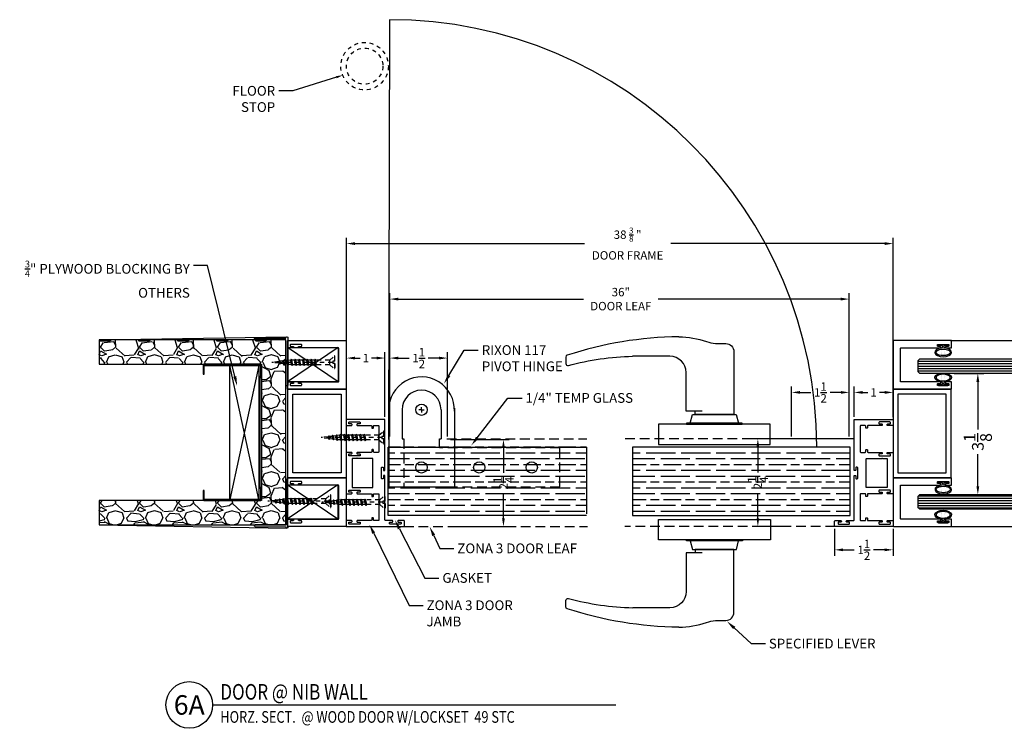
# Model space of a CAD drawing. Units: inches. Extents: x 18 to 5932, y 2896 to 4773.
# Drawn here: x 1231 to 1256, y 3456 to 3474 of the extents above; entities that cross this region are included whole.
import ezdxf
from ezdxf import colors
from ezdxf.entities.mleader import LeaderData, LeaderLine
from ezdxf.enums import TextEntityAlignment as Align
from ezdxf.math import Vec2, Vec3

# ---------------------------------------------------------------- set-up
doc = ezdxf.new("R2010")
doc.units = ezdxf.units.IN
doc.header["$MEASUREMENT"] = 0
for name, pattern in [('HIDDEN', [0.375, 0.25, -0.125]), ('Hidden 1_16_', [0.09375, 0.0625, -0.03125]), ('HIDDEN2', [0.1875, 0.125, -0.0625])]:
    doc.linetypes.add(name, pattern=pattern)
for name, color, linetype in [('Adendum', 1, 'Continuous'), ('Extrusion', 6, 'Continuous'), ('Gasket', 151, 'Continuous'), ('Glass Marker', 4, 'Continuous'), ('Hardware', 5, 'Continuous'), ('Reference', 8, 'Continuous')]:
    doc.layers.add(name, color=color, linetype=linetype)
doc.styles.add('Arial', font='arial.ttf', dxfattribs={"width": 0.8})
doc.styles.get("Standard").update_dxf_attribs({"font": 'arial.ttf'})
doc.dimstyles.new('Standard-DETAILS', dxfattribs={"dimscale": 1.2, "dimtxt": 0.18, "dimasz": 0.18, "dimexe": 0.125, "dimexo": 0.0625, "dimgap": 0.09, "dimtad": 0, "dimdec": 4, "dimdsep": 46, "dimlunit": 5, "dimtxsty": 'Standard', "dimcen": 0.09, "dimclrd": 256, "dimclre": 256, "dimclrt": 256, "dimadec": 0, "dimazin": 2, "dimtfac": 1, "dimtdec": 4, "dimtofl": 0, "dimtmove": 0, "dimatfit": 3, "dimfxl": 1, "dimtolj": 1, "dimtzin": 0, "dimarcsym": 0})
pattern_1 = [(180, (-401.43907, -1242.52614), (6e-17, 0.45), [0.75, -0.15]), (180, (-401.28907, -1242.37614), (6e-17, 0.45), [0.45, -0.1125, 0.225, -0.1125]), (180, (-401.06407, -1242.22614), (6e-17, 0.45), [0.75, -0.15])]

# ---------------------------------------------------------------- blocks, each defined once
blk = doc.blocks.new('*U43')
at = {"layer": 'Adendum', "ltscale": 0.5}
blk.add_line((12, 0), (218.85, 0), dxfattribs=at)
blk.add_circle((0, 0), 12, dxfattribs=at)
at = {"layer": 'Adendum', "style": 'Arial', "width": 0.8}
for tag, height, p in [('TITLE', 8, (15.95, 10.7)), ('LOC', 8, (78.14, 10.7)), ('SCALE', 6, (15.95, -3.16)), ('REF', 4, (56.25, -3.16))]:
    blk.add_attdef(tag, text='', height=height, dxfattribs=at).set_placement(p, align=Align.TOP_LEFT)
at = {"layer": 'Adendum', "style": 'Arial'}
blk.add_attdef('NUM', text='', height=10, dxfattribs=at).set_placement((0, 0), align=Align.MIDDLE_CENTER)
blk = doc.blocks.new('ZONA 3 DOOR JAMB')
at = {"layer": 'Extrusion'}
for points in [[(1.295, -1.117), (1.274, -1.117, 0.414214), (1.259, -1.132), (1.259, -1.186, -0.414214), (1.244, -1.201), (1.234, -1.201, -0.414214), (1.219, -1.186), (1.219, -1.015, 0.414214), (1.204, -1), (0.078, -1, -0.414214), (0.063, -0.985), (0.063, -0.974, -0.414214), (0.078, -0.959), (0.133, -0.959, 0.414214), (0.148, -0.944), (0.148, -0.924, 0.414214), (0.133, -0.909), (0, -0.909), (-0.133, -0.909, 0.414214), (-0.148, -0.924), (-0.148, -0.944, 0.414214), (-0.133, -0.959), (-0.078, -0.959, -0.414214), (-0.063, -0.974), (-0.063, -0.985, -0.414214), (-0.078, -1), (-1.367, -1, -0.414214), (-1.375, -0.992), (-1.375, -0.015, -0.414214), (-1.36, 0), (-1.234, 0, -0.414214), (-1.219, -0.015), (-1.219, -0.139, -0.414214), (-1.234, -0.154), (-1.244, -0.154, -0.414214), (-1.259, -0.139), (-1.259, -0.084, 0.414214), (-1.274, -0.069), (-1.295, -0.069, 0.414214), (-1.31, -0.084), (-1.31, -0.35, 0.414214), (-1.295, -0.365), (-1.275, -0.365, 0.414214), (-1.26, -0.35), (-1.26, -0.295, -0.414214), (-1.245, -0.28), (-1.234, -0.28, -0.414214), (-1.219, -0.295), (-1.219, -0.644, 0.414214), (-1.204, -0.659), (-1.163, -0.659, -0.414214), (-1.147, -0.674), (-1.147, -0.689, -0.414214), (-1.163, -0.704), (-1.204, -0.704, 0.414214), (-1.219, -0.719), (-1.219, -0.829, 0.414214), (-1.204, -0.844), (-0.546, -0.844, 0.414214), (-0.531, -0.829), (-0.531, -0.719, 0.414214), (-0.546, -0.704), (-0.587, -0.704, -0.414214), (-0.602, -0.689), (-0.602, -0.674, -0.414214), (-0.587, -0.659), (-0.546, -0.659, 0.414214), (-0.531, -0.644), (-0.531, -0.295, -0.414214), (-0.516, -0.28), (-0.505, -0.28, -0.414214), (-0.49, -0.295), (-0.49, -0.35, 0.414214), (-0.475, -0.365), (-0.455, -0.365, 0.414214), (-0.44, -0.35), (-0.44, -0.084, 0.414214), (-0.455, -0.069), (-0.476, -0.069, 0.414214), (-0.491, -0.084), (-0.491, -0.139, -0.414214), (-0.506, -0.154), (-0.516, -0.154, -0.414214), (-0.531, -0.139), (-0.531, -0.008, -0.414214), (-0.523, 0), (0, 0), (0.523, 0, -0.414214), (0.531, -0.008), (0.531, -0.139, -0.414214), (0.516, -0.154), (0.506, -0.154, -0.414214), (0.491, -0.139), (0.491, -0.084, 0.414214), (0.476, -0.069), (0.455, -0.069, 0.414214), (0.44, -0.084), (0.44, -0.35, 0.414214), (0.455, -0.365), (0.475, -0.365, 0.414214), (0.49, -0.35), (0.49, -0.295, -0.414214), (0.505, -0.28), (0.516, -0.28, -0.414214), (0.531, -0.295), (0.531, -0.644, 0.414214), (0.546, -0.659), (0.587, -0.659, -0.414214), (0.603, -0.674), (0.603, -0.689, -0.414214), (0.587, -0.704), (0.546, -0.704, 0.414214), (0.531, -0.719), (0.531, -0.829, 0.414214), (0.546, -0.844), (1.204, -0.844, 0.414214), (1.219, -0.829), (1.219, -0.719, 0.414214), (1.204, -0.704), (1.163, -0.704, -0.414214), (1.148, -0.689), (1.148, -0.674, -0.414214), (1.163, -0.659), (1.204, -0.659, 0.414214), (1.219, -0.644), (1.219, -0.295, -0.414214), (1.234, -0.28), (1.245, -0.28, -0.414214), (1.26, -0.295), (1.26, -0.35, 0.414214), (1.275, -0.365), (1.295, -0.365, 0.414214), (1.31, -0.35), (1.31, -0.084, 0.414214), (1.295, -0.069), (1.274, -0.069, 0.414214), (1.259, -0.084), (1.259, -0.139, -0.414214), (1.244, -0.154), (1.234, -0.154, -0.414214), (1.219, -0.139), (1.219, -0.015, -0.414214), (1.234, 0), (1.36, 0, -0.414214), (1.375, -0.015), (1.375, -1.485, -0.414214), (1.36, -1.5), (1.234, -1.5, -0.414214), (1.219, -1.485), (1.219, -1.343, -0.414214), (1.234, -1.328), (1.245, -1.328, -0.414214), (1.26, -1.343), (1.26, -1.397, 0.414214), (1.275, -1.412), (1.295, -1.412, 0.414214), (1.31, -1.397), (1.31, -1.132, 0.414214)], [(-0.375, -0.271), (-0.375, -0.164, -0.414214), (-0.367, -0.156), (0, -0.156), (0.367, -0.156, -0.414214), (0.375, -0.164), (0.375, -0.679, -0.414214), (0.367, -0.688), (-0.367, -0.688, -0.414214), (-0.375, -0.679), (-0.375, -0.291, -1)]]:
    blk.add_lwpolyline(points, format="xyb", close=True, dxfattribs=at)
blk = doc.blocks.new('*D387')
at = {"lineweight": -2, "transparency": 16777216}
for p, q in [((4463.038, 3403.53), (4463.038, 3405.179)), ((4464.023, 3403.522), (4464.023, 3405.179)), ((4463.254, 3405.029), (4463.383, 3405.029)), ((4463.807, 3405.029), (4463.679, 3405.029))]:
    blk.add_line(p, q, dxfattribs=at)
at = {"transparency": 16777216}
for points in [[(4463.254, 3405.065), (4463.254, 3404.993), (4463.038, 3405.029)], [(4463.807, 3405.065), (4463.807, 3404.993), (4464.023, 3405.029)]]:
    blk.add_solid(points, dxfattribs=at)
at = {"layer": 'Defpoints', "color": 0, "transparency": 16777216}
for p in [(4463.038, 3405.029), (4463.038, 3403.455), (4464.023, 3403.447)]:
    blk.add_point(p, dxfattribs=at)
at = {"transparency": 16777216, "insert": (4463.531, 3405.029), "char_height": 0.216, "attachment_point": 5}
blk.add_mtext('\\A1;1', dxfattribs=at)
blk = doc.blocks.new('*D381')
at = {"lineweight": -2, "transparency": 16777216}
for p, q in [((4465.702, 3402.94), (4467.213, 3402.94)), ((4467.063, 3402.724), (4467.063, 3402.084)), ((4467.063, 3400.921), (4467.063, 3401.56)), ((4465.702, 3400.705), (4467.213, 3400.705))]:
    blk.add_line(p, q, dxfattribs=at)
at = {"transparency": 16777216}
for points in [[(4467.027, 3402.724), (4467.099, 3402.724), (4467.063, 3402.94)], [(4467.027, 3400.921), (4467.099, 3400.921), (4467.063, 3400.705)]]:
    blk.add_solid(points, dxfattribs=at)
at = {"layer": 'Defpoints', "color": 0, "transparency": 16777216}
for p in [(4465.627, 3402.94), (4465.627, 3400.705), (4467.063, 3400.705)]:
    blk.add_point(p, dxfattribs=at)
at = {"transparency": 16777216, "insert": (4467.063, 3401.822), "char_height": 0.216, "attachment_point": 5, "rotation": 90}
blk.add_mtext('\\A1;2{\\H1x;\\S1/4;}', dxfattribs=at)
blk = doc.blocks.new('*D382')
at = {"lineweight": -2, "transparency": 16777216}
for p, q in [((4464.148, 3403.014), (4464.148, 3405.179)), ((4465.627, 3403.014), (4465.627, 3405.179)), ((4464.364, 3405.029), (4464.641, 3405.029)), ((4465.411, 3405.029), (4465.135, 3405.029))]:
    blk.add_line(p, q, dxfattribs=at)
at = {"transparency": 16777216}
for points in [[(4464.364, 3405.065), (4464.364, 3404.993), (4464.148, 3405.029)], [(4465.411, 3405.065), (4465.411, 3404.993), (4465.627, 3405.029)]]:
    blk.add_solid(points, dxfattribs=at)
at = {"layer": 'Defpoints', "color": 0, "transparency": 16777216}
for p in [(4465.627, 3405.029), (4464.148, 3402.939), (4465.627, 3402.939)]:
    blk.add_point(p, dxfattribs=at)
at = {"transparency": 16777216, "insert": (4464.888, 3405.029), "char_height": 0.216, "attachment_point": 5}
blk.add_mtext('\\A1;1{\\H1x;\\S1/2;}', dxfattribs=at)
blk = doc.blocks.new('*D388')
at = {"lineweight": -2, "transparency": 16777216}
for p, q in [((4475.56, 3400.645), (4475.56, 3399.959)), ((4477.06, 3400.645), (4477.06, 3399.959)), ((4475.776, 3400.109), (4476.063, 3400.109)), ((4476.844, 3400.109), (4476.557, 3400.109))]:
    blk.add_line(p, q, dxfattribs=at)
at = {"transparency": 16777216}
for points in [[(4475.776, 3400.145), (4475.776, 3400.073), (4475.56, 3400.109)], [(4476.844, 3400.145), (4476.844, 3400.073), (4477.06, 3400.109)]]:
    blk.add_solid(points, dxfattribs=at)
at = {"layer": 'Defpoints', "color": 0, "transparency": 16777216}
for p in [(4475.56, 3400.72), (4477.06, 3400.72), (4475.56, 3400.109)]:
    blk.add_point(p, dxfattribs=at)
at = {"transparency": 16777216, "insert": (4476.31, 3400.109), "char_height": 0.216, "attachment_point": 5}
blk.add_mtext('\\A1;1{\\H1x;\\S1/2;}', dxfattribs=at)
blk = doc.blocks.new('*D389')
at = {"lineweight": -2, "transparency": 16777216}
for p, q in [((4476.06, 3403.522), (4476.06, 3404.298)), ((4476.276, 3404.148), (4476.413, 3404.148)), ((4476.844, 3404.148), (4476.708, 3404.148)), ((4477.06, 3403.515), (4477.06, 3404.298))]:
    blk.add_line(p, q, dxfattribs=at)
at = {"transparency": 16777216}
for points in [[(4476.276, 3404.184), (4476.276, 3404.112), (4476.06, 3404.148)], [(4476.844, 3404.184), (4476.844, 3404.112), (4477.06, 3404.148)]]:
    blk.add_solid(points, dxfattribs=at)
at = {"layer": 'Defpoints', "color": 0, "transparency": 16777216}
for p in [(4477.06, 3404.148), (4476.06, 3403.447), (4477.06, 3403.44)]:
    blk.add_point(p, dxfattribs=at)
at = {"transparency": 16777216, "insert": (4476.56, 3404.148), "char_height": 0.216, "attachment_point": 5}
blk.add_mtext('\\A1;1', dxfattribs=at)
blk = doc.blocks.new('*D383')
at = {"lineweight": -2, "transparency": 16777216}
for p, q in [((4475.985, 3402.955), (4473.44, 3402.955)), ((4473.59, 3402.739), (4473.59, 3402.092)), ((4473.59, 3400.921), (4473.59, 3401.567)), ((4474.397, 3400.705), (4473.44, 3400.705))]:
    blk.add_line(p, q, dxfattribs=at)
at = {"transparency": 16777216}
for points in [[(4473.554, 3402.739), (4473.626, 3402.739), (4473.59, 3402.955)], [(4473.554, 3400.921), (4473.626, 3400.921), (4473.59, 3400.705)]]:
    blk.add_solid(points, dxfattribs=at)
at = {"layer": 'Defpoints', "color": 0, "transparency": 16777216}
for p in [(4476.06, 3402.955), (4473.59, 3400.705), (4474.472, 3400.705)]:
    blk.add_point(p, dxfattribs=at)
at = {"transparency": 16777216, "insert": (4473.59, 3401.83), "char_height": 0.216, "attachment_point": 5, "rotation": 90}
blk.add_mtext('\\A1;2{\\H1x;\\S1/4;}', dxfattribs=at)
blk = doc.blocks.new('*D384')
at = {"lineweight": -2, "transparency": 16777216}
for p, q in [((4474.457, 3403.014), (4474.457, 3404.298)), ((4474.673, 3404.148), (4474.949, 3404.148)), ((4475.719, 3404.148), (4475.443, 3404.148)), ((4475.935, 3403.014), (4475.935, 3404.298))]:
    blk.add_line(p, q, dxfattribs=at)
at = {"transparency": 16777216}
for points in [[(4474.673, 3404.184), (4474.673, 3404.112), (4474.457, 3404.148)], [(4475.719, 3404.184), (4475.719, 3404.112), (4475.935, 3404.148)]]:
    blk.add_solid(points, dxfattribs=at)
at = {"layer": 'Defpoints', "color": 0, "transparency": 16777216}
for p in [(4474.457, 3404.148), (4474.457, 3402.939), (4475.935, 3402.939)]:
    blk.add_point(p, dxfattribs=at)
at = {"transparency": 16777216, "insert": (4475.196, 3404.148), "char_height": 0.216, "attachment_point": 5}
blk.add_mtext('\\A1;1{\\H1x;\\S1/2;}', dxfattribs=at)
blk = doc.blocks.new('OFFSET RIXSON 147 DOWN VIEW')
at = {"layer": 'Hardware'}
for p, q in [((-0.5, 0), (-0.5, -0.75)), ((0, 0), (-0.068, 0)), ((0, 0), (0, 0.068)), ((0, 0), (0.068, 0)), ((0, 0), (0, -0.068)), ((0.5, 0), (0.5, -0.75)), ((0.842, 0.041), (0.843, -1.98)), ((-0.843, -0.006), (-0.843, -1.98)), ((-0.5, -0.75), (-0.451, -0.75)), ((0.461, -0.75), (0.5, -0.75)), ((-0.843, -1.98), (0.843, -1.98))]:
    blk.add_line(p, q, dxfattribs=at)
at = {"layer": 'Hardware', "linetype": 'HIDDEN'}
for p, q in [((-0.451, -0.75), (-0.451, -1.98)), ((0.461, -0.98), (0.461, -0.75)), ((3.549, -0.98), (0.461, -0.98)), ((3.549, -1.98), (3.549, -0.98)), ((-0.451, -1.98), (3.549, -1.98))]:
    blk.add_line(p, q, dxfattribs=at)
at = {"layer": 'Hardware', "lineweight": -2}
for centre in [(0, 0), (-0.002, -1.48), (1.48, -1.48), (2.828, -1.48)]:
    blk.add_circle(centre, 0.145, dxfattribs=at)
at = {"layer": 'Hardware'}
for radius, start, end in [(0.843, 357.2977, 180.4164), (0.5, 0, 180)]:
    blk.add_arc((0, 0), radius, start, end, dxfattribs=at)
blk = doc.blocks.new('*D385')
at = {"lineweight": -2, "transparency": 16777216}
for p, q in [((4463.037, 3403.533), (4463.037, 3408.116)), ((4463.253, 3407.966), (4469.138, 3407.966)), ((4476.845, 3407.966), (4471.36, 3407.966)), ((4477.061, 3403.533), (4477.061, 3408.116))]:
    blk.add_line(p, q, dxfattribs=at)
at = {"transparency": 16777216}
for points in [[(4463.253, 3408.002), (4463.253, 3407.93), (4463.037, 3407.966)], [(4476.845, 3408.002), (4476.845, 3407.93), (4477.061, 3407.966)]]:
    blk.add_solid(points, dxfattribs=at)
at = {"layer": 'Defpoints', "color": 0, "transparency": 16777216}
for p in [(4463.037, 3407.966), (4463.037, 3403.458), (4477.061, 3403.458)]:
    blk.add_point(p, dxfattribs=at)
at = {"transparency": 16777216, "insert": (4470.249, 3407.966), "char_height": 0.216, "attachment_point": 5}
blk.add_mtext('\\A1;38 {\\H0.7x;\\S3/8;} " \\PDOOR FRAME', dxfattribs=at)
blk = doc.blocks.new('*D386')
at = {"lineweight": -2, "transparency": 16777216}
for p, q in [((4464.148, 3403.548), (4464.148, 3406.692)), ((4475.934, 3403.548), (4475.934, 3406.692)), ((4464.364, 3406.542), (4469.113, 3406.542)), ((4475.718, 3406.542), (4471.035, 3406.542))]:
    blk.add_line(p, q, dxfattribs=at)
at = {"transparency": 16777216}
for points in [[(4464.364, 3406.578), (4464.364, 3406.506), (4464.148, 3406.542)], [(4475.718, 3406.578), (4475.718, 3406.506), (4475.934, 3406.542)]]:
    blk.add_solid(points, dxfattribs=at)
at = {"layer": 'Defpoints', "color": 0, "transparency": 16777216}
for p in [(4464.148, 3406.542), (4464.148, 3403.473), (4475.934, 3403.473)]:
    blk.add_point(p, dxfattribs=at)
at = {"transparency": 16777216, "insert": (4470.074, 3406.542), "char_height": 0.216, "attachment_point": 5}
blk.add_mtext('\\A1;36" \\PDOOR LEAF', dxfattribs=at)
blk = doc.blocks.new('SLIM_1P')
at = {"layer": 'Extrusion'}
blk.add_lwpolyline([(0.436, 0.583), (0.436, 0.198, -0.414214), (0.426, 0.188), (0.108, 0.188), (-0.426, 0.188, -0.414214), (-0.436, 0.198), (-0.436, 0.583), (-0.436, 1.205, 0.414214), (-0.451, 1.22), (-0.461, 1.22, 0.414214), (-0.476, 1.205), (-0.476, 1.151, -0.414214), (-0.491, 1.136), (-0.512, 1.136, -0.414214), (-0.527, 1.151), (-0.527, 1.416, -0.414214), (-0.512, 1.431), (-0.491, 1.431, -0.414214), (-0.476, 1.416), (-0.476, 1.361, 0.414214), (-0.461, 1.346), (-0.451, 1.346, 0.414214), (-0.436, 1.361), (-0.436, 1.492, 0.414214), (-0.444, 1.5), (-0.616, 1.5, 0.414214), (-0.624, 1.492), (-0.624, 0.01, 0.41424), (-0.614, 0), (0.614, 0, 0.414214), (0.624, 0.01), (0.624, 1.49, 0.414214), (0.614, 1.5), (0.446, 1.5, 0.414214), (0.436, 1.49), (0.436, 1.362, 0.408536), (0.452, 1.347), (0.462, 1.347, 0.414214), (0.477, 1.362), (0.477, 1.417, -0.414214), (0.492, 1.432), (0.513, 1.432, -0.414214), (0.528, 1.417), (0.528, 1.152, -0.414214), (0.513, 1.137), (0.492, 1.137, -0.414214), (0.477, 1.152), (0.477, 1.206, 0.414214), (0.462, 1.221), (0.452, 1.221, 0.408636), (0.436, 1.206)], format="xyb", close=True, dxfattribs=at)
blk = doc.blocks.new('D2 BULB')
at = {"layer": 'Gasket', "true_color": 0x7aafdf}
h = blk.add_hatch(color=143, dxfattribs=at)
h.dxf.hatch_style = 1
edge = h.paths.add_edge_path()
edge.add_ellipse((0, 0.203), major_axis=(-0.213, 0), ratio=0.543473, start_angle=-258.0151, end_angle=-108.4321, ccw=False)
edge.add_arc((0.047, 0.059), 0.0312, 96.581, 180)
edge.add_line((0.016, 0.059), (0.016, 0.045))
edge.add_arc((0.032, 0.045), 0.0156, 180, 270)
edge.add_line((0.032, 0.029), (0.107, 0.029))
edge.add_arc((0.107, 0.013), 0.0156, 360, 450, ccw=False)
edge.add_line((0.123, 0.013), (0.123, 0))
edge.add_line((0.123, 0), (-0.123, 0))
edge.add_line((-0.123, 0), (-0.123, 0.013))
edge.add_arc((-0.107, 0.013), 0.0156, 90, 180, ccw=False)
edge.add_line((-0.107, 0.029), (-0.034, 0.029))
edge.add_arc((-0.034, 0.045), 0.0156, 270, 360)
edge.add_line((-0.019, 0.045), (-0.019, 0.059))
edge.add_arc((-0.05, 0.059), 0.0313, 360, 443.1994)
edge.add_ellipse((0, 0.203), major_axis=(-0.213, 0), ratio=0.543473, start_angle=-71.5679, end_angle=77.6239, ccw=False)
edge.add_line((-0.068, 0.313), (0.067, 0.313))
edge = h.paths.add_edge_path(flags=16)
edge.add_spline(control_points=[(-0.182, 0.203), (-0.182, 0.213), (-0.178, 0.225), (-0.15, 0.251), (-0.128, 0.264), (-0.038, 0.293), (0.051, 0.291), (0.146, 0.255), (0.17, 0.235), (0.185, 0.203), (0.184, 0.191), (0.152, 0.156), (0.119, 0.137), (0.036, 0.118), (-0.014, 0.116), (-0.106, 0.131), (-0.146, 0.15), (-0.178, 0.182), (-0.182, 0.193), (-0.182, 0.203)], knot_values=[0, 0, 0, 0, 0.516572, 0.516572, 1.033145, 1.033145, 2.174604, 2.174604, 2.883551, 2.883551, 3.592497, 3.592497, 4.301443, 4.301443, 5.01039, 5.01039, 5.781394, 5.781394, 6.283185, 6.283185, 6.283185, 6.283185], degree=3, periodic=0)
at = {"layer": 'Gasket'}
blk.add_lwpolyline([(-0.019, 0.059), (-0.019, 0.045, -0.414214), (-0.034, 0.029), (-0.107, 0.029, 0.414214), (-0.123, 0.013), (-0.123, 0), (0.123, 0), (0.123, 0.013, 0.414214), (0.107, 0.029), (0.032, 0.029, -0.414214), (0.016, 0.045), (0.016, 0.059)], format="xyb", dxfattribs=at)
for centre, start, end in [((-0.05, 0.059), 0, 83.1994), ((0.047, 0.059), 96.581, 180)]:
    blk.add_arc(centre, 0.0312, start, end, dxfattribs=at)
at = {"layer": 'Gasket', "extrusion": (0, 0, -1)}
blk.add_ellipse((0, 0.203), major_axis=(-0.213, 0), ratio=0.543473, start_param=4.928393, end_param=10.786399, dxfattribs=at)
at = {"layer": 'Gasket'}
blk.add_open_spline([(-0.182, 0.203), (-0.182, 0.213), (-0.178, 0.225), (-0.15, 0.251), (-0.128, 0.264), (-0.038, 0.293), (0.051, 0.291), (0.146, 0.255), (0.17, 0.235), (0.185, 0.203), (0.184, 0.191), (0.152, 0.156), (0.119, 0.137), (0.036, 0.118), (-0.014, 0.116), (-0.106, 0.131), (-0.146, 0.15), (-0.178, 0.182), (-0.182, 0.193), (-0.182, 0.203)], degree=3, knots=[0, 0, 0, 0, 0.516572, 0.516572, 1.033145, 1.033145, 2.174604, 2.174604, 2.883551, 2.883551, 3.592497, 3.592497, 4.301443, 4.301443, 5.01039, 5.01039, 5.781394, 5.781394, 6.283185, 6.283185, 6.283185, 6.283185], dxfattribs=at)
blk = doc.blocks.new('*D400')
at = {"lineweight": -2, "transparency": 16777216}
for p, q in [((4478.625, 3404.635), (4479.384, 3404.635)), ((4479.234, 3404.419), (4479.234, 3403.193)), ((4479.234, 3401.741), (4479.234, 3402.564)), ((4478.625, 3401.525), (4479.384, 3401.525))]:
    blk.add_line(p, q, dxfattribs=at)
at = {"transparency": 16777216}
for points in [[(4479.198, 3404.419), (4479.27, 3404.419), (4479.234, 3404.635)], [(4479.198, 3401.741), (4479.27, 3401.741), (4479.234, 3401.525)]]:
    blk.add_solid(points, dxfattribs=at)
at = {"layer": 'Defpoints', "color": 0, "transparency": 16777216}
for p in [(4478.55, 3404.635), (4479.234, 3404.635), (4478.55, 3401.525)]:
    blk.add_point(p, dxfattribs=at)
at = {"transparency": 16777216, "insert": (4479.234, 3402.878), "char_height": 0.3, "attachment_point": 5, "rotation": 90}
blk.add_mtext('\\A1;3{\\H1x;\\S1/8;}', dxfattribs=at)
blk = doc.blocks.new('_db_wall')
at = {"layer": 'Reference'}
h = blk.add_hatch(dxfattribs=at)
h.set_pattern_fill('GRAVEL', color=256)
h.paths.add_polyline_path([(4.797, -2.375), (4.797, 2.375), (0, 2.375), (0, 1.75), (4.172, 1.75), (4.172, -1.75), (0, -1.75), (0, -2.375)])
for p, q in [((0, 2.375), (4.822, 2.454)), ((3.986, 2.395), (3.986, 2.395)), ((4.005, 2.415), (4.797, 2.422)), ((4.797, 2.375), (4.006, 2.375)), ((4.797, 2.422), (4.797, 2.428)), ((4.797, 1.204), (4.797, 2.375)), ((4.797, 1.204), (4.797, 2.375)), ((4.848, 2.428), (4.848, 1.204)), ((4.797, 1.204), (4.848, 1.204)), ((4.848, 1.204), (4.848, -1.204)), ((4.797, -1.204), (4.797, -2.375)), ((4.797, -1.204), (4.848, -1.204)), ((4.797, -1.204), (4.797, -2.375)), ((4.848, -2.428), (4.848, -1.204)), ((0, -2.375), (4.822, -2.454)), ((3.986, -2.395), (3.986, -2.395)), ((4.005, -2.415), (4.797, -2.422)), ((4.797, -2.375), (4.006, -2.375)), ((4.797, -2.422), (4.797, -2.428))]:
    blk.add_line(p, q, dxfattribs=at)
blk.add_lwpolyline([(0, 2.375), (4.797, 2.375), (4.797, -2.375), (0, -2.375), (0, -1.75), (4.172, -1.75), (4.172, 1.75), (0, 1.75)], close=True, dxfattribs=at)
blk.add_lwpolyline([(4.133, 1.393), (4.172, 1.433), (4.133, 1.393), (4.133, -1.393), (4.172, -1.433), (4.172, -1.72, -0.414214), (4.142, -1.75), (2.702, -1.75, -0.414214), (2.672, -1.72), (2.672, -1.494), (2.702, -1.494), (2.702, -1.713, 0.414214), (2.709, -1.72), (4.135, -1.72, 0.414214), (4.142, -1.713), (4.142, -1.445), (4.103, -1.406), (4.103, 1.406), (4.142, 1.445), (4.142, 1.713, 0.414214), (4.135, 1.72), (2.709, 1.72, 0.414214), (2.702, 1.713), (2.702, 1.494), (2.702, 1.494), (2.672, 1.494), (2.672, 1.72, -0.414214), (2.702, 1.75), (4.142, 1.75, -0.414214), (4.172, 1.72), (4.172, 1.433)], format="xyb", dxfattribs=at)
blk.add_lwpolyline([(4.103, 1.72), (3.353, 1.72), (3.353, -1.72), (4.103, -1.72), (4.103, 1.72), (3.353, -1.72), (4.103, -1.72), (3.353, 1.72)], dxfattribs=at)
for centre, radius, start, end in [((4.006, 2.395), 0.0197, 90.5563, 180), ((4.006, 2.395), 0.0197, 180, 270), ((4.823, 2.428), 0.0256, 90, 180), ((4.823, 2.428), 0.0256, 0, 90), ((4.006, -2.395), 0.0197, 90, 180), ((4.006, -2.395), 0.0197, 180, 269.4437), ((4.823, -2.428), 0.0256, 180, 270), ((4.823, -2.428), 0.0256, 270, 0)]:
    blk.add_arc(centre, radius, start, end, dxfattribs=at)
blk = doc.blocks.new('1.75 Screw')
at = {"color": 251, "linetype": 'HIDDEN2'}
for p, q in [((-0.031, 0), (-0.172, 0)), ((-0.172, 0), (-0.172, -0.016)), ((-0.031, 0), (-0.031, -0.062)), ((0.031, 0), (0.172, 0)), ((0.031, 0), (0.031, -0.062)), ((0.172, 0), (0.172, -0.016)), ((-0.062, -0.146), (-0.172, -0.016)), ((-0.172, -0.016), (-0.031, -0.016)), ((0.062, -0.146), (-0.062, -0.146)), ((-0.062, -0.146), (-0.062, -0.53)), ((-0.031, -0.062), (0.031, -0.062)), ((0, -0.062), (0, -1.75)), ((0, -0.062), (0, -1.75)), ((0.031, -0.016), (0.172, -0.016)), ((0.062, -0.146), (0.172, -0.016)), ((0.062, -0.146), (0.062, -0.507)), ((0.085, -0.518), (-0.088, -0.551)), ((0.062, -0.507), (-0.062, -0.53)), ((0.085, -0.518), (0.062, -0.507)), ((0.085, -0.518), (0.062, -0.538)), ((-0.062, -0.53), (-0.088, -0.551)), ((-0.088, -0.551), (-0.062, -0.562)), ((0.085, -0.629), (-0.088, -0.662)), ((-0.062, -0.641), (-0.088, -0.662)), ((-0.088, -0.662), (-0.062, -0.673)), ((0.085, -0.739), (-0.088, -0.772)), ((-0.062, -0.752), (-0.088, -0.772)), ((-0.088, -0.772), (-0.062, -0.783)), ((0.062, -0.538), (-0.062, -0.562)), ((-0.062, -0.562), (-0.062, -0.641)), ((0.062, -0.617), (-0.062, -0.641)), ((0.062, -0.649), (-0.062, -0.673)), ((-0.062, -0.673), (-0.062, -0.752)), ((0.062, -0.728), (-0.062, -0.752)), ((0.062, -0.76), (-0.062, -0.783)), ((-0.062, -0.783), (-0.062, -0.862)), ((0.062, -0.538), (0.062, -0.617)), ((0.085, -0.629), (0.062, -0.617)), ((0.085, -0.629), (0.062, -0.649)), ((0.062, -0.649), (0.062, -0.728)), ((0.085, -0.739), (0.062, -0.728)), ((0.085, -0.739), (0.062, -0.76)), ((0.062, -0.76), (0.062, -0.838)), ((-0.088, -0.883), (0.085, -0.85)), ((0.085, -0.85), (-0.088, -0.883)), ((-0.062, -0.862), (-0.088, -0.883)), ((-0.088, -0.883), (-0.062, -0.894)), ((0.085, -0.961), (-0.088, -0.993)), ((-0.062, -0.973), (-0.088, -0.993)), ((-0.088, -0.993), (-0.062, -1.005)), ((0.062, -0.838), (-0.062, -0.862)), ((0.062, -0.87), (-0.062, -0.894)), ((-0.062, -0.894), (-0.062, -0.973)), ((0.062, -0.949), (-0.062, -0.973)), ((0.062, -0.981), (-0.062, -1.005)), ((-0.062, -1.005), (-0.062, -1.083)), ((0.062, -1.06), (-0.062, -1.083)), ((0.085, -0.85), (0.062, -0.838)), ((0.085, -0.85), (0.062, -0.87)), ((0.062, -0.87), (0.062, -0.949)), ((0.085, -0.961), (0.062, -0.949)), ((0.085, -0.961), (0.062, -0.981)), ((0.062, -0.981), (0.062, -1.06)), ((0.085, -1.071), (0.062, -1.06)), ((0.085, -1.071), (-0.088, -1.104)), ((-0.062, -1.083), (-0.088, -1.104)), ((-0.088, -1.104), (-0.062, -1.115)), ((0.085, -1.182), (-0.088, -1.215)), ((-0.062, -1.194), (-0.088, -1.215)), ((-0.088, -1.215), (-0.062, -1.226)), ((0.074, -1.293), (-0.075, -1.322)), ((-0.05, -1.301), (-0.075, -1.322)), ((-0.075, -1.322), (-0.05, -1.333)), ((0.062, -1.091), (-0.062, -1.115)), ((-0.062, -1.115), (-0.062, -1.194)), ((0.062, -1.17), (-0.062, -1.194)), ((0.062, -1.202), (-0.062, -1.226)), ((-0.062, -1.226), (-0.053, -1.304)), ((0.052, -1.281), (-0.05, -1.301)), ((0.052, -1.313), (-0.05, -1.333)), ((0.052, -1.313), (0.042, -1.395)), ((0.074, -1.293), (0.052, -1.281)), ((0.074, -1.293), (0.052, -1.313)), ((0.062, -1.226), (0.056, -1.283)), ((0.085, -1.071), (0.062, -1.091)), ((0.062, -1.091), (0.062, -1.17)), ((0.062, -1.202), (0.062, -1.226)), ((0.085, -1.182), (0.062, -1.17)), ((0.085, -1.182), (0.062, -1.202)), ((0.061, -1.405), (-0.062, -1.428)), ((-0.037, -1.408), (-0.062, -1.428)), ((-0.062, -1.428), (-0.037, -1.44)), ((-0.05, -1.333), (-0.04, -1.411)), ((-0.024, -1.515), (-0.05, -1.535)), ((0.048, -1.517), (-0.05, -1.535)), ((-0.05, -1.535), (-0.024, -1.547)), ((0.039, -1.393), (-0.037, -1.408)), ((0.039, -1.425), (-0.037, -1.44)), ((-0.037, -1.44), (-0.028, -1.518)), ((0.025, -1.505), (-0.024, -1.515)), ((0.025, -1.537), (-0.024, -1.547)), ((-0.024, -1.547), (0, -1.75)), ((0.025, -1.537), (0, -1.75)), ((0.048, -1.517), (0.025, -1.505)), ((0.048, -1.517), (0.025, -1.537)), ((0.039, -1.425), (0.029, -1.507)), ((0.061, -1.405), (0.039, -1.393)), ((0.061, -1.405), (0.039, -1.425))]:
    blk.add_line(p, q, dxfattribs=at)
blk = doc.blocks.new('WLPW')
at = {"true_color": 0x939598}
h = blk.add_hatch(dxfattribs=at)
h.set_pattern_fill('GOST_WOOD', color=252, scale=0.075, angle=90)
h.set_pattern_definition(pattern_1)
h.paths.add_polyline_path([(4469.19038, 3402.74308), (4469.19038, 3400.99308), (4464.10639, 3400.99308), (4464.10639, 3402.74308)])
h = blk.add_hatch(dxfattribs=at)
h.set_pattern_fill('GOST_WOOD', color=252, scale=0.075, angle=90)
h.set_pattern_definition(pattern_1)
h.paths.add_polyline_path([(4470.37045, 3402.76313), (4470.37045, 3401.01313), (4475.95968, 3400.99308), (4475.95968, 3402.74308)])
at = {"layer": 'Reference', "extrusion": (0, 0, -1)}
h = blk.add_hatch(dxfattribs=at)
h.set_pattern_fill('ANSI31', color=256, scale=0.019685, angle=-45)
h.set_pattern_definition([(0, (-4480.263403, 3402.084976), (-1e-17, 0.0625), [])])
h.paths.add_polyline_path([(-4484.2634, 3405.01014), (-4477.74504, 3405.01014), (-4477.70567, 3404.97077), (-4477.70567, 3404.67451), (-4477.74504, 3404.63514), (-4484.2634, 3404.63514)])
h = blk.add_hatch(dxfattribs=at)
h.set_pattern_fill('ANSI31', color=256, scale=0.019685, angle=-45)
h.set_pattern_definition([(0, (-4480.263403, 3404.069815), (-1e-17, 0.0625), [])])
h.paths.add_polyline_path([(-4477.74504, 3401.5253), (-4477.70567, 3401.48593), (-4477.70567, 3401.18967), (-4477.74504, 3401.1503), (-4484.2634, 3401.1503), (-4484.2634, 3401.5253)])
for p, q in [((4462.82597, 3404.41664), (4461.52353, 3405.29743)), ((4462.82597, 3405.29743), (4461.52353, 3404.41664)), ((4469.19038, 3402.74308), (4469.19038, 3401.03319)), ((4470.37045, 3402.74308), (4470.37045, 3400.99308)), ((4462.81338, 3400.89422), (4461.51095, 3401.775)), ((4462.81338, 3401.775), (4461.51095, 3400.89422))]:
    blk.add_line(p, q)
for points in [[(4461.52353, 3405.29743), (4462.82597, 3405.29743), (4462.82597, 3404.41664), (4461.52353, 3404.41664)], [(4461.51095, 3401.775), (4462.81338, 3401.775), (4462.81338, 3400.89422), (4461.51095, 3400.89422)]]:
    blk.add_lwpolyline(points, close=True)
for points in [[(4469.19038, 3400.99308), (4464.10639, 3400.99308), (4464.10639, 3402.74308), (4469.19038, 3402.74308)], [(4470.37045, 3400.99308), (4475.95968, 3400.99308), (4475.95968, 3402.74308), (4470.37045, 3402.74308)]]:
    blk.add_lwpolyline(points)
at = {"layer": 'Extrusion'}
for points in [[(4478.52995, 3405.4771), (4484.45509, 3405.4771)], [(4478.53512, 3400.70953), (4484.60285, 3400.70953)]]:
    blk.add_lwpolyline(points, dxfattribs=at)
for points in [[(4463.02469, 3404.2274), (4463.02469, 3401.95742), (4461.53392, 3401.95742), (4461.53392, 3404.2274)], [(4462.89969, 3404.1024), (4462.89969, 3402.08242), (4461.65892, 3402.08242), (4461.65892, 3404.1024)], [(4477.05912, 3404.2274), (4477.05912, 3401.95742), (4478.54989, 3401.95742), (4478.54989, 3404.2274)], [(4477.18412, 3404.1024), (4477.18412, 3402.08242), (4478.42489, 3402.08242), (4478.42489, 3404.1024)]]:
    blk.add_lwpolyline(points, close=True, dxfattribs=at)
at = {"layer": 'Extrusion', "linetype": 'HIDDEN'}
for points in [[(4465.61214, 3402.95453), (4469.2021, 3402.95453)], [(4476.06034, 3402.95453), (4470.17919, 3402.95453)], [(4464.51022, 3400.70438), (4469.21813, 3400.70438)], [(4475.57359, 3400.70438), (4470.17919, 3400.70438)]]:
    blk.add_lwpolyline(points, dxfattribs=at)
at = {"layer": 'Glass Marker', "extrusion": (0, 0, -1)}
for points in [[(-4484.2634, 3404.63514), (-4477.74504, 3404.63514), (-4477.70567, 3404.67451), (-4477.70567, 3404.97077), (-4477.74504, 3405.01014), (-4484.2634, 3405.01014)], [(-4484.2634, 3401.1503), (-4477.74504, 3401.1503), (-4477.70567, 3401.18967), (-4477.70567, 3401.48593), (-4477.74504, 3401.5253), (-4484.2634, 3401.5253)]]:
    blk.add_lwpolyline(points, dxfattribs=at)
at = {"layer": 'Hardware'}
for points in [[(4471.56246, 3405.57453, 0.07716535), (4468.69898, 3405.10179, 0.32395701), (4468.66308, 3405.0522), (4468.66308, 3404.88716, 0.49407096), (4468.72894, 3404.83678, -0.06072225), (4470.37752, 3405.07496, 0.06072225)], [(4471.56246, 3405.57453, -0.08204134), (4472.27408, 3405.45298, 0.06346437), (4472.49954, 3405.40219), (4472.7649, 3405.40219, -0.41421356), (4472.97369, 3405.1934), (4472.97369, 3403.5839), (4471.98066, 3403.5839), (4471.98066, 3403.66736)], [(4472.16011, 3403.66736), (4471.74934, 3403.66736), (4471.74934, 3404.65737, 0.41421356), (4471.33176, 3405.07496), (4470.37752, 3405.07496)], [(4471.56488, 3398.12503, 0.08204134), (4472.2765, 3398.24658, -0.06346437), (4472.50196, 3398.29737), (4472.76732, 3398.29737, 0.41421356), (4472.97611, 3398.50616), (4472.97611, 3400.11566), (4471.98308, 3400.11566), (4471.98308, 3400.0322)], [(4472.16253, 3400.0322), (4471.75176, 3400.0322), (4471.75176, 3399.04219, -0.41421356), (4471.33418, 3398.6246), (4470.37994, 3398.6246)], [(4471.56488, 3398.12503, -0.07716535), (4468.7014, 3398.59777, -0.32395701), (4468.6655, 3398.64736), (4468.6655, 3398.8124, -0.49407096), (4468.73136, 3398.86278, 0.06072225), (4470.37994, 3398.6246, -0.06072225)]]:
    blk.add_lwpolyline(points, format="xyb", dxfattribs=at)
for points in [[(4471.75582, 3403.33002), (4473.19127, 3403.33002), (4473.19127, 3403.36271), (4471.75582, 3403.36271)], [(4471.0381, 3402.80803), (4473.90899, 3402.80803), (4473.90899, 3403.33002), (4471.0381, 3403.33002)], [(4471.04052, 3400.89153), (4473.91141, 3400.89153), (4473.91141, 3400.36954), (4471.04052, 3400.36954)], [(4471.75824, 3400.36954), (4473.19369, 3400.36954), (4473.19369, 3400.33685), (4471.75824, 3400.33685)]]:
    blk.add_lwpolyline(points, close=True, dxfattribs=at)
for points in [[(4471.8548, 3403.36271), (4471.90959, 3403.5839), (4473.0375, 3403.5839), (4473.09229, 3403.36271)], [(4471.85722, 3400.33685), (4471.91201, 3400.11566), (4473.03992, 3400.11566), (4473.09471, 3400.33685)]]:
    blk.add_lwpolyline(points, dxfattribs=at)
at = {"layer": 'Hardware', "linetype": 'Hidden 1_16_'}
for radius in [0.60959, 0.46569]:
    blk.add_circle((4463.50058, 3412.51888), radius, dxfattribs=at)
at = {"layer": 'Reference', "lineweight": -2}
blk.add_line((4464.14279, 3413.71053), (4464.11379, 3402.94123), dxfattribs=at)
blk.add_arc((4464.14279, 3402.75267), 10.95786, 0, 90, dxfattribs=at)
at = {"xscale": -1, "rotation": 90}
blk.add_blockref('ZONA 3 DOOR JAMB', (4463.02347, 3402.07953), dxfattribs=at)
at = {"rotation": 270}
blk.add_blockref('ZONA 3 DOOR JAMB', (4477.06034, 3402.07953), dxfattribs=at)
at = {"layer": 'Adendum'}
ref = blk.add_blockref('*U43', (4459.00138, 3396.13031), dxfattribs=dict(at, xscale=0.05, yscale=0.05, zscale=0.05))
ref.add_attrib('SCALE', 'HORZ. SECT.  @ WOOD DOOR W/LOCKSET  49 STC', dxfattribs={"height": 0.3, "style": 'Arial', "width": 0.8}).set_placement((4459.79885, 3395.97228), align=Align.TOP_LEFT)
ref.add_attrib('TITLE', 'DOOR @ NIB WALL', dxfattribs={"height": 0.4, "style": 'Arial', "width": 0.8}).set_placement((4459.79885, 3396.66553), align=Align.TOP_LEFT)
ref.add_attrib('NUM', '6A', dxfattribs={"height": 0.5, "style": 'Arial'}).set_placement((4459.00138, 3396.13031), align=Align.MIDDLE_CENTER)
at = {"layer": 'Extrusion', "xscale": -1, "rotation": 90}
for p in [(4463.02352, 3404.85312), (4463.02352, 3401.3335)]:
    blk.add_blockref('SLIM_1P', p, dxfattribs=at)
at = {"layer": 'Extrusion', "rotation": 270}
for p in [(4477.06029, 3404.85312), (4477.06029, 3401.3335)]:
    blk.add_blockref('SLIM_1P', p, dxfattribs=at)
at = {"layer": 'Glass Marker', "ltscale": 0.2, "xscale": -1, "rotation": 180}
for p in [(4478.34519, 3405.38052), (4478.3476, 3401.8609)]:
    blk.add_blockref('D2 BULB', p, dxfattribs=at)
at = {"layer": 'Glass Marker', "ltscale": 0.2}
for p in [(4478.34455, 3404.32553), (4478.34455, 3400.80591)]:
    blk.add_blockref('D2 BULB', p, dxfattribs=at)
at = {"layer": 'Hardware'}
blk.add_blockref('OFFSET RIXSON 147 DOWN VIEW', (4464.96111, 3403.70344), dxfattribs=at)
at = {"layer": 'Reference', "xscale": -1, "rotation": 180}
blk.add_blockref('_db_wall', (4456.68575, 3403.12143), dxfattribs=at)
at = {"layer": 'Reference', "lineweight": -2, "xscale": 0.9524504135389847, "yscale": 0.9257850260342976, "zscale": 0.9524504135389847, "rotation": 270}
for p in [(4462.73965, 3404.91879), (4464.00228, 3402.98808), (4462.63794, 3401.35451), (4464.0237, 3401.3292)]:
    blk.add_blockref('1.75 Screw', p, dxfattribs=at)
for base, p1, p2, text, picture, middle in [((4463.03696, 3407.96557), (4477.06071, 3403.45822), (4463.03696, 3403.45822), '38 {\\H0.7x;\\S3/8;} " \\PDOOR FRAME', '*D385', (4470.24864, 3407.96557)), ((4464.14768, 3406.5422), (4475.9339, 3403.47272), (4464.14768, 3403.4727), '36" \\PDOOR LEAF', '*D386', (4470.07418, 3406.5422))]:
    dim = blk.add_linear_dim(base=base, p1=p1, p2=p2, angle=180, text=text, dimstyle='Standard-DETAILS')
    dim.commit()
    dim.dimension.update_dxf_attribs({"geometry": picture, "text_midpoint": middle, "dimtype": 128})
for base, p1, p2, angle, picture, middle in [((4463.03847, 3405.0286), (4464.02347, 3403.44653), (4463.03847, 3403.45453), 180, '*D387', (4463.53097, 3405.0286)), ((4465.62714, 3405.0286), (4464.14847, 3402.93947), (4465.62714, 3402.93944), 180, '*D382', (4464.8878, 3405.0286)), ((4467.06299, 3400.70453), (4465.62714, 3402.93953), (4465.62714, 3400.70453), 270, '*D381', (4467.06299, 3401.82203)), ((4473.58987, 3400.70453), (4476.06034, 3402.95453), (4474.47167, 3400.70453), 270, '*D383', (4473.58987, 3401.82953))]:
    dim = blk.add_linear_dim(base=base, p1=p1, p2=p2, angle=angle, dimstyle='Standard-DETAILS')
    dim.commit()
    dim.dimension.update_dxf_attribs({"geometry": picture, "text_midpoint": middle, "dimtype": 128})
dim = blk.add_linear_dim(base=(4479.23424, 3404.63514), p1=(4478.54989, 3401.5253), p2=(4478.54989, 3404.63514), angle=90, dimstyle='Standard-DETAILS', override={"dimtxt": 0.25})
dim.commit()
dim.dimension.update_dxf_attribs({"geometry": '*D400', "text_midpoint": (4479.23424, 3402.87826), "dimtype": 128})
for base, p1, p2, picture, middle in [((4474.45667, 3404.14785), (4475.93534, 3402.93947), (4474.45667, 3402.93944), '*D384', (4475.19601, 3404.14785)), ((4477.06034, 3404.14785), (4476.06034, 3403.44653), (4477.06034, 3403.43953), '*D389', (4476.56034, 3404.14785)), ((4475.56034, 3400.10896), (4477.06034, 3400.71953), (4475.56034, 3400.71953), '*D388', (4476.31034, 3400.10896))]:
    dim = blk.add_linear_dim(base=base, p1=p1, p2=p2, dimstyle='Standard-DETAILS')
    dim.commit()
    dim.dimension.update_dxf_attribs({"geometry": picture, "text_midpoint": middle})
ml = blk.add_multileader_mtext('Standard')
ml.set_content('\\A1;FLOOR \\PSTOP', color=256)
ml.set_leader_properties()
ml.build(insert=Vec2(0, 0))
ml.multileader.update_dxf_attribs({"dogleg_length": 0.36, "arrow_head_size": 0.18})
ctx = ml.context
ctx.base_point, ctx.char_height, ctx.arrow_head_size, ctx.landing_gap_size, ctx.plane_origin = Vec3(4459.94562, 3411.88354), 0.25, 0.18, 0.09, Vec3(4463.43335, 3415.11481)
ctx.text_align_type = 2
notes = []
notes.append((ctx, [(1, (1, 1, 0), (4461.65564, 3411.88354), (-1, 0), 0.36, [(0, [(4462.94934, 3412.28753)], 0, [])])]))
ctx.mtext.insert, ctx.mtext.width, ctx.mtext.alignment, ctx.mtext.flow_direction = Vec3(4461.20564, 3412.01067), 3.791718, 3, 5
ml = blk.add_multileader_mtext('Standard')
ml.set_content('\\A1;{\\H0.7x;\\S3/4;}" PLYWOOD BLOCKING BY OTHERS', color=256)
ml.set_leader_properties()
ml.build(insert=Vec2(0, 0))
ml.multileader.update_dxf_attribs({"dogleg_length": 0.36, "arrow_head_size": 0.25})
ctx = ml.context
ctx.base_point, ctx.char_height, ctx.arrow_head_size, ctx.landing_gap_size, ctx.plane_origin = Vec3(4454.90706, 3407.4017), 0.25, 0.25, 0.09, Vec3(4459.74507, 3407.99629)
ctx.text_align_type = 2
notes.append((ctx, [(1, (1, 1, 0), (4459.46622, 3407.4017), (-1, 0), 0.36, [(0, [(4460.2301, 3404.3143)], 0, [])])]))
ctx.mtext.insert, ctx.mtext.width, ctx.mtext.alignment, ctx.mtext.flow_direction = Vec3(4459.01622, 3407.52883), 4.3653154, 3, 5
ml = blk.add_multileader_mtext('Standard')
ml.set_content('\\A1;RIXON 117\\PPIVOT HINGE', color=256)
ml.set_leader_properties()
ml.build(insert=Vec2(0, 0))
ml.multileader.update_dxf_attribs({"dogleg_length": 0.36, "arrow_head_size": 0.25})
ctx = ml.context
ctx.base_point, ctx.char_height, ctx.arrow_head_size, ctx.landing_gap_size, ctx.plane_origin = Vec3(4466.41759, 3405.23186), 0.25, 0.25, 0.09, Vec3(4468.56469, 3402.43594)
notes.append((ctx, [(1, (1, 1, 0), (4466.05759, 3405.23186), (1, 0), 0.36, [(0, [(4465.53464, 3404.37127)], 0, [])])]))
ctx.mtext.insert, ctx.mtext.flow_direction = Vec3(4466.50759, 3405.35899), 5
ml = blk.add_multileader_mtext('Standard')
ml.set_content('\\A1;1/4" TEMP GLASS', color=256)
ml.set_leader_properties()
ml.build(insert=Vec2(0, 0))
ml.multileader.update_dxf_attribs({"dogleg_length": 0.36, "arrow_head_size": 0.25})
ctx = ml.context
ctx.base_point, ctx.char_height, ctx.arrow_head_size, ctx.landing_gap_size, ctx.plane_origin = Vec3(4467.53923, 3404.00429), 0.25, 0.25, 0.09, Vec3(4469.13738, 3400.95614)
notes.append((ctx, [(1, (1, 1, 0), (4467.17923, 3404.00429), (1, 0), 0.36, [(0, [(4466.23788, 3402.78715)], 0, [])])]))
ctx.mtext.insert, ctx.mtext.flow_direction = Vec3(4467.62923, 3404.13142), 5
ml = blk.add_multileader_mtext('Standard')
ml.set_content('\\A1;GASKET', color=256)
ml.set_leader_properties()
ml.build(insert=Vec2(0, 0))
ml.multileader.update_dxf_attribs({"dogleg_length": 0.36, "arrow_head_size": 0.25})
ctx = ml.context
ctx.base_point, ctx.char_height, ctx.arrow_head_size, ctx.landing_gap_size, ctx.plane_origin = Vec3(4465.40646, 3399.38652), 0.25, 0.25, 0.09, Vec3(4464.48768, 3400.63854)
notes.append((ctx, [(1, (1, 1, 0), (4465.04646, 3399.38652), (1, 0), 0.36, [(0, [(4464.27656, 3400.87286)], 0, [])])]))
ctx.mtext.insert, ctx.mtext.width, ctx.mtext.flow_direction = Vec3(4465.49646, 3399.51365), 1.6035102, 5
ml = blk.add_multileader_mtext('Standard')
ml.set_content('\\A1;ZONA 3 DOOR JAMB', color=256)
ml.set_leader_properties()
ml.build(insert=Vec2(0, 0))
ml.multileader.update_dxf_attribs({"dogleg_length": 0.36, "arrow_head_size": 0.25})
ctx = ml.context
ctx.base_point, ctx.char_height, ctx.arrow_head_size, ctx.landing_gap_size, ctx.plane_origin = Vec3(4465.00034, 3398.68527), 0.25, 0.25, 0.09, Vec3(4463.83406, 3400.73819)
notes.append((ctx, [(1, (1, 1, 0), (4464.64034, 3398.68527), (1, 0), 0.36, [(0, [(4463.62294, 3400.76173)], 0, [])])]))
ctx.mtext.insert, ctx.mtext.width, ctx.mtext.flow_direction = Vec3(4465.09034, 3398.81241), 2.503739, 5
ml = blk.add_multileader_mtext('Standard')
ml.set_content('\\A1;ZONA 3 DOOR LEAF', color=256)
ml.set_leader_properties()
ml.build(insert=Vec2(0, 0))
ml.multileader.update_dxf_attribs({"dogleg_length": 0.36, "arrow_head_size": 0.25})
ctx = ml.context
ctx.base_point, ctx.char_height, ctx.arrow_head_size, ctx.landing_gap_size, ctx.plane_origin = Vec3(4465.78995, 3400.14507), 0.25, 0.25, 0.09, Vec3(4465.16826, 3400.70453)
notes.append((ctx, [(1, (1, 1, 0), (4465.42995, 3400.14507), (1, 0), 0.36, [(0, [(4465.16826, 3400.70453)], 0, [])])]))
ctx.mtext.insert, ctx.mtext.flow_direction = Vec3(4465.87995, 3400.27229), 5
ml = blk.add_multileader_mtext('Standard')
ml.set_content('\\A1;SPECIFIED LEVER', color=256)
ml.set_leader_properties()
ml.build(insert=Vec2(0, 0))
ml.multileader.update_dxf_attribs({"dogleg_length": 0.36, "arrow_head_size": 0.25})
ctx = ml.context
ctx.base_point, ctx.char_height, ctx.arrow_head_size, ctx.landing_gap_size, ctx.plane_origin = Vec3(4473.78188, 3397.70193), 0.25, 0.25, 0.09, Vec3(4474.48947, 3401.02104)
notes.append((ctx, [(1, (1, 1, 0), (4473.42188, 3397.70193), (1, 0), 0.36, [(0, [(4472.79795, 3398.27403)], 0, [])])]))
ctx.mtext.insert, ctx.mtext.flow_direction = Vec3(4473.87188, 3397.82906), 5
for ctx, leaders in notes:
    for number, flags, end, landing, length, lines in leaders:
        leader = LeaderData()
        leader.index, (leader.has_last_leader_line, leader.has_dogleg_vector, leader.attachment_direction) = number, flags
        leader.last_leader_point, leader.dogleg_vector, leader.dogleg_length = Vec3(end), Vec3(landing), length
        for number, points, colour, breaks in lines:
            line = LeaderLine()
            line.index, line.vertices, line.color, line.breaks = number, Vec3.list(points), colors.encode_raw_color(colour), breaks
            leader.lines.append(line)
        ctx.leaders.append(leader)

msp = doc.modelspace()

# ---------------------------------------------------------------- block references
msp.add_blockref('WLPW', (-3224.11198, 60.08121))

doc.saveas('drawing.dxf')
